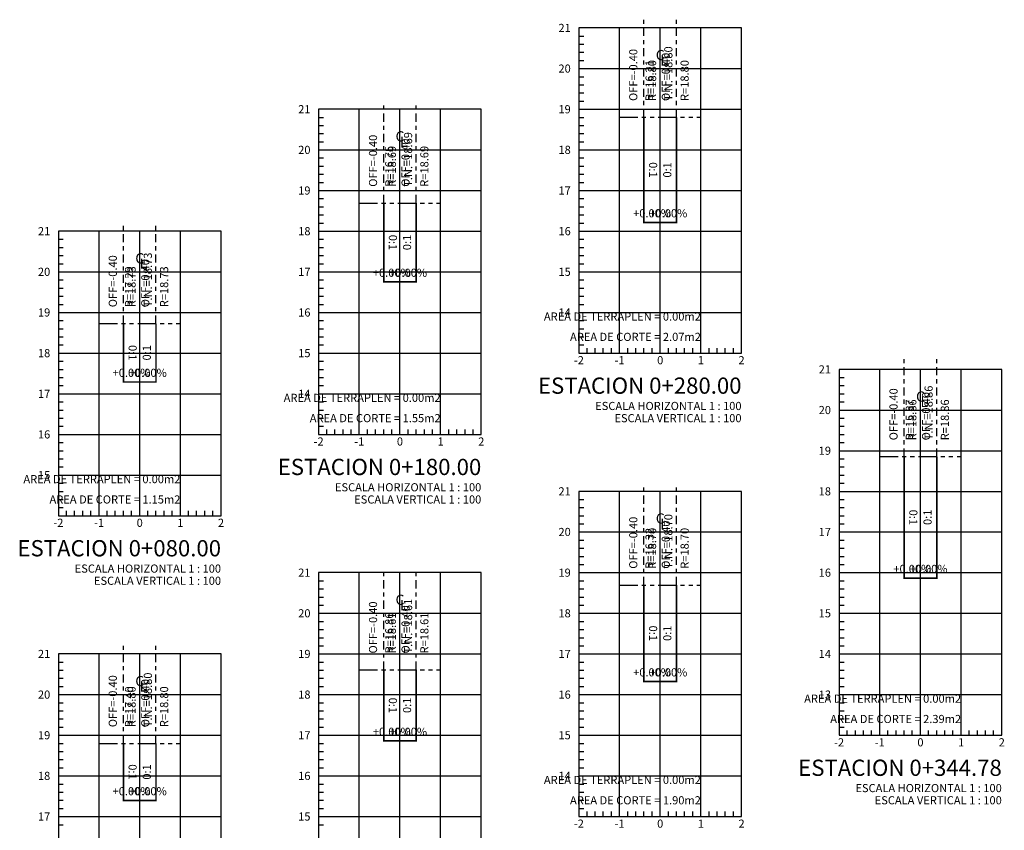
# Model space of a CAD drawing. Units: millimetres. Extents: x 0 to 790688, y 38 to 2808524.
# Drawn here: x 786229 to 786254, y 2804448 to 2804467 of the extents above; entities that cross this region are included whole.
import ezdxf
from ezdxf.enums import TextEntityAlignment as Align

# ---------------------------------------------------------------- set-up
doc = ezdxf.new("R2010")
doc.units = ezdxf.units.MM
doc.linetypes.add('CENTRO1', pattern=[0.44, 0.2, -0.08, 0.08, -0.08])
doc.linetypes.add('SECCION1', pattern=[0.895, 0.45, -0.095, 0.08, -0.095, 0.08, -0.095])
for name, color, linetype in [('CVL_LIN_CL', 6, 'CENTRO1'), ('CVL_RET', 8, 'Continuous'), ('CVL_SECC_CUAD', 1, 'Continuous'), ('CVL_SECC_TIT', 1, 'Continuous'), ('CVL_SECC_TX', 2, 'Continuous'), ('CVL_SECP', 1, 'Continuous'), ('CVL_SECT', 2, 'SECCION1')]:
    doc.layers.add(name, color=color, linetype=linetype)
doc.styles.add('HUECA1', font='HUECA1.shx')
doc.styles.add('MONOTXT4', font='MONOTXT4.shx')

msp = doc.modelspace()

# ---------------------------------------------------------------- linework, layer by layer
at = {"layer": 'CVL_LIN_CL', "color": 6, "linetype": 'CENTRO1'}
for p, q in [((786244.74824, 2804465.04584), (786244.74824, 2804467.44584)), ((786245.54824, 2804465.04571), (786245.54824, 2804467.44571)), ((786245.14824, 2804461.24345), (786245.14824, 2804466.24345)), ((786238.34824, 2804462.93531), (786238.34824, 2804465.33531)), ((786239.14824, 2804462.93533), (786239.14824, 2804465.33533)), ((786238.74824, 2804459.24345), (786238.74824, 2804464.24345)), ((786231.94824, 2804459.97185), (786231.94824, 2804462.37185)), ((786232.74824, 2804459.97172), (786232.74824, 2804462.37172)), ((786232.34824, 2804457.24345), (786232.34824, 2804461.24345)), ((786251.14824, 2804456.69881), (786251.14824, 2804459.09881)), ((786251.94824, 2804456.69881), (786251.94824, 2804459.09881)), ((786251.54824, 2804451.84345), (786251.54824, 2804457.84345)), ((786244.74824, 2804453.53901), (786244.74824, 2804455.93901)), ((786245.54824, 2804453.539), (786245.54824, 2804455.939)), ((786245.14824, 2804449.84345), (786245.14824, 2804454.84345)), ((786238.34824, 2804451.45419), (786238.34824, 2804453.85419)), ((786239.14824, 2804451.45478), (786239.14824, 2804453.85478)), ((786238.74824, 2804447.84345), (786238.74824, 2804452.84345)), ((786231.94824, 2804449.64063), (786231.94824, 2804452.04063)), ((786232.74824, 2804449.6405), (786232.74824, 2804452.0405)), ((786232.34824, 2804446.84345), (786232.34824, 2804450.84345))]:
    msp.add_line(p, q, dxfattribs=at)
at = {"layer": 'CVL_RET', "color": 8, "linetype": 'Continuous'}
for p, q in [((786243.14824, 2804467.04345), (786243.26824, 2804467.04345)), ((786244.14824, 2804459.24345), (786244.14824, 2804467.24345)), ((786245.14824, 2804459.24345), (786245.14824, 2804467.24345)), ((786246.14824, 2804459.24345), (786246.14824, 2804467.24345)), ((786243.14824, 2804466.84345), (786243.26824, 2804466.84345)), ((786243.14824, 2804466.64345), (786243.26824, 2804466.64345)), ((786243.14824, 2804466.44345), (786243.26824, 2804466.44345)), ((786243.14824, 2804466.24345), (786247.14824, 2804466.24345)), ((786243.14824, 2804466.04345), (786243.26824, 2804466.04345)), ((786243.14824, 2804465.84345), (786243.26824, 2804465.84345)), ((786243.14824, 2804465.64345), (786243.26824, 2804465.64345)), ((786243.14824, 2804465.44345), (786243.26824, 2804465.44345)), ((786237.74824, 2804457.24345), (786237.74824, 2804465.24345)), ((786238.74824, 2804457.24345), (786238.74824, 2804465.24345)), ((786239.74824, 2804457.24345), (786239.74824, 2804465.24345)), ((786243.14824, 2804465.24345), (786247.14824, 2804465.24345)), ((786236.74824, 2804465.04345), (786236.86824, 2804465.04345)), ((786236.74824, 2804464.84345), (786236.86824, 2804464.84345)), ((786243.14824, 2804465.04345), (786243.26824, 2804465.04345)), ((786243.14824, 2804464.84345), (786243.26824, 2804464.84345)), ((786236.74824, 2804464.64345), (786236.86824, 2804464.64345)), ((786243.14824, 2804464.64345), (786243.26824, 2804464.64345)), ((786236.74824, 2804464.44345), (786236.86824, 2804464.44345)), ((786243.14824, 2804464.44345), (786243.26824, 2804464.44345)), ((786236.74824, 2804464.24345), (786240.74824, 2804464.24345)), ((786243.14824, 2804464.24345), (786247.14824, 2804464.24345)), ((786236.74824, 2804464.04345), (786236.86824, 2804464.04345)), ((786243.14824, 2804464.04345), (786243.26824, 2804464.04345)), ((786236.74824, 2804463.84345), (786236.86824, 2804463.84345)), ((786236.74824, 2804463.64345), (786236.86824, 2804463.64345)), ((786243.14824, 2804463.84345), (786243.26824, 2804463.84345)), ((786243.14824, 2804463.64345), (786243.26824, 2804463.64345)), ((786236.74824, 2804463.44345), (786236.86824, 2804463.44345)), ((786243.14824, 2804463.44345), (786243.26824, 2804463.44345)), ((786236.74824, 2804463.24345), (786240.74824, 2804463.24345)), ((786243.14824, 2804463.24345), (786247.14824, 2804463.24345)), ((786236.74824, 2804463.04345), (786236.86824, 2804463.04345)), ((786243.14824, 2804463.04345), (786243.26824, 2804463.04345)), ((786236.74824, 2804462.84345), (786236.86824, 2804462.84345)), ((786243.14824, 2804462.84345), (786243.26824, 2804462.84345)), ((786236.74824, 2804462.64345), (786236.86824, 2804462.64345)), ((786236.74824, 2804462.44345), (786236.86824, 2804462.44345)), ((786243.14824, 2804462.64345), (786243.26824, 2804462.64345)), ((786243.14824, 2804462.44345), (786243.26824, 2804462.44345)), ((786231.34824, 2804455.24345), (786231.34824, 2804462.24345)), ((786232.34824, 2804455.24345), (786232.34824, 2804462.24345)), ((786233.34824, 2804455.24345), (786233.34824, 2804462.24345)), ((786236.74824, 2804462.24345), (786240.74824, 2804462.24345)), ((786243.14824, 2804462.24345), (786247.14824, 2804462.24345)), ((786230.34824, 2804462.04345), (786230.46824, 2804462.04345)), ((786236.74824, 2804462.04345), (786236.86824, 2804462.04345)), ((786243.14824, 2804462.04345), (786243.26824, 2804462.04345)), ((786230.34824, 2804461.84345), (786230.46824, 2804461.84345)), ((786236.74824, 2804461.84345), (786236.86824, 2804461.84345)), ((786243.14824, 2804461.84345), (786243.26824, 2804461.84345)), ((786230.34824, 2804461.64345), (786230.46824, 2804461.64345)), ((786230.34824, 2804461.44345), (786230.46824, 2804461.44345)), ((786236.74824, 2804461.64345), (786236.86824, 2804461.64345)), ((786236.74824, 2804461.44345), (786236.86824, 2804461.44345)), ((786243.14824, 2804461.64345), (786243.26824, 2804461.64345)), ((786243.14824, 2804461.44345), (786243.26824, 2804461.44345)), ((786230.34824, 2804461.24345), (786234.34824, 2804461.24345)), ((786236.74824, 2804461.24345), (786240.74824, 2804461.24345)), ((786243.14824, 2804461.24345), (786247.14824, 2804461.24345)), ((786230.34824, 2804461.04345), (786230.46824, 2804461.04345)), ((786236.74824, 2804461.04345), (786236.86824, 2804461.04345)), ((786243.14824, 2804461.04345), (786243.26824, 2804461.04345)), ((786230.34824, 2804460.84345), (786230.46824, 2804460.84345)), ((786236.74824, 2804460.84345), (786236.86824, 2804460.84345)), ((786243.14824, 2804460.84345), (786243.26824, 2804460.84345)), ((786230.34824, 2804460.64345), (786230.46824, 2804460.64345)), ((786236.74824, 2804460.64345), (786236.86824, 2804460.64345)), ((786243.14824, 2804460.64345), (786243.26824, 2804460.64345)), ((786230.34824, 2804460.44345), (786230.46824, 2804460.44345)), ((786230.34824, 2804460.24345), (786234.34824, 2804460.24345)), ((786236.74824, 2804460.44345), (786236.86824, 2804460.44345)), ((786236.74824, 2804460.24345), (786240.74824, 2804460.24345)), ((786243.14824, 2804460.44345), (786243.26824, 2804460.44345)), ((786243.14824, 2804460.24345), (786247.14824, 2804460.24345)), ((786230.34824, 2804460.04345), (786230.46824, 2804460.04345)), ((786236.74824, 2804460.04345), (786236.86824, 2804460.04345)), ((786243.14824, 2804460.04345), (786243.26824, 2804460.04345)), ((786230.34824, 2804459.84345), (786230.46824, 2804459.84345)), ((786236.74824, 2804459.84345), (786236.86824, 2804459.84345)), ((786243.14824, 2804459.84345), (786243.26824, 2804459.84345)), ((786230.34824, 2804459.64345), (786230.46824, 2804459.64345)), ((786236.74824, 2804459.64345), (786236.86824, 2804459.64345)), ((786243.14824, 2804459.64345), (786243.26824, 2804459.64345)), ((786230.34824, 2804459.44345), (786230.46824, 2804459.44345)), ((786236.74824, 2804459.44345), (786236.86824, 2804459.44345)), ((786243.14824, 2804459.44345), (786243.26824, 2804459.44345)), ((786243.34824, 2804459.24345), (786243.34824, 2804459.36345)), ((786243.54824, 2804459.24345), (786243.54824, 2804459.36345)), ((786243.74824, 2804459.24345), (786243.74824, 2804459.36345)), ((786243.94824, 2804459.24345), (786243.94824, 2804459.36345)), ((786244.34824, 2804459.24345), (786244.34824, 2804459.36345)), ((786244.54824, 2804459.24345), (786244.54824, 2804459.36345)), ((786244.74824, 2804459.24345), (786244.74824, 2804459.36345)), ((786244.94824, 2804459.24345), (786244.94824, 2804459.36345)), ((786245.34824, 2804459.24345), (786245.34824, 2804459.36345)), ((786245.54824, 2804459.24345), (786245.54824, 2804459.36345)), ((786245.74824, 2804459.24345), (786245.74824, 2804459.36345)), ((786245.94824, 2804459.24345), (786245.94824, 2804459.36345)), ((786246.34824, 2804459.24345), (786246.34824, 2804459.36345)), ((786246.54824, 2804459.24345), (786246.54824, 2804459.36345)), ((786246.74824, 2804459.24345), (786246.74824, 2804459.36345)), ((786246.94824, 2804459.24345), (786246.94824, 2804459.36345)), ((786230.34824, 2804459.24345), (786234.34824, 2804459.24345)), ((786230.34824, 2804459.04345), (786230.46824, 2804459.04345)), ((786236.74824, 2804459.24345), (786240.74824, 2804459.24345)), ((786236.74824, 2804459.04345), (786236.86824, 2804459.04345)), ((786230.34824, 2804458.84345), (786230.46824, 2804458.84345)), ((786236.74824, 2804458.84345), (786236.86824, 2804458.84345)), ((786250.54824, 2804449.84345), (786250.54824, 2804458.84345)), ((786251.54824, 2804449.84345), (786251.54824, 2804458.84345)), ((786252.54824, 2804449.84345), (786252.54824, 2804458.84345)), ((786230.34824, 2804458.64345), (786230.46824, 2804458.64345)), ((786236.74824, 2804458.64345), (786236.86824, 2804458.64345)), ((786249.54824, 2804458.64345), (786249.66824, 2804458.64345)), ((786230.34824, 2804458.44345), (786230.46824, 2804458.44345)), ((786236.74824, 2804458.44345), (786236.86824, 2804458.44345)), ((786249.54824, 2804458.44345), (786249.66824, 2804458.44345)), ((786230.34824, 2804458.24345), (786234.34824, 2804458.24345)), ((786230.34824, 2804458.04345), (786230.46824, 2804458.04345)), ((786236.74824, 2804458.24345), (786240.74824, 2804458.24345)), ((786236.74824, 2804458.04345), (786236.86824, 2804458.04345)), ((786249.54824, 2804458.24345), (786249.66824, 2804458.24345)), ((786249.54824, 2804458.04345), (786249.66824, 2804458.04345)), ((786230.34824, 2804457.84345), (786230.46824, 2804457.84345)), ((786236.74824, 2804457.84345), (786236.86824, 2804457.84345)), ((786249.54824, 2804457.84345), (786253.54824, 2804457.84345)), ((786230.34824, 2804457.64345), (786230.46824, 2804457.64345)), ((786236.74824, 2804457.64345), (786236.86824, 2804457.64345)), ((786249.54824, 2804457.64345), (786249.66824, 2804457.64345)), ((786230.34824, 2804457.44345), (786230.46824, 2804457.44345)), ((786236.74824, 2804457.44345), (786236.86824, 2804457.44345)), ((786236.94824, 2804457.24345), (786236.94824, 2804457.36345)), ((786237.14824, 2804457.24345), (786237.14824, 2804457.36345)), ((786237.34824, 2804457.24345), (786237.34824, 2804457.36345)), ((786237.54824, 2804457.24345), (786237.54824, 2804457.36345)), ((786237.94824, 2804457.24345), (786237.94824, 2804457.36345)), ((786238.14824, 2804457.24345), (786238.14824, 2804457.36345)), ((786238.34824, 2804457.24345), (786238.34824, 2804457.36345)), ((786238.54824, 2804457.24345), (786238.54824, 2804457.36345)), ((786238.94824, 2804457.24345), (786238.94824, 2804457.36345)), ((786239.14824, 2804457.24345), (786239.14824, 2804457.36345)), ((786239.34824, 2804457.24345), (786239.34824, 2804457.36345)), ((786239.54824, 2804457.24345), (786239.54824, 2804457.36345)), ((786239.94824, 2804457.24345), (786239.94824, 2804457.36345)), ((786240.14824, 2804457.24345), (786240.14824, 2804457.36345)), ((786240.34824, 2804457.24345), (786240.34824, 2804457.36345)), ((786240.54824, 2804457.24345), (786240.54824, 2804457.36345)), ((786249.54824, 2804457.44345), (786249.66824, 2804457.44345)), ((786230.34824, 2804457.24345), (786234.34824, 2804457.24345)), ((786249.54824, 2804457.24345), (786249.66824, 2804457.24345)), ((786230.34824, 2804457.04345), (786230.46824, 2804457.04345)), ((786230.34824, 2804456.84345), (786230.46824, 2804456.84345)), ((786249.54824, 2804457.04345), (786249.66824, 2804457.04345)), ((786249.54824, 2804456.84345), (786253.54824, 2804456.84345)), ((786230.34824, 2804456.64345), (786230.46824, 2804456.64345)), ((786249.54824, 2804456.64345), (786249.66824, 2804456.64345)), ((786230.34824, 2804456.44345), (786230.46824, 2804456.44345)), ((786249.54824, 2804456.44345), (786249.66824, 2804456.44345)), ((786230.34824, 2804456.24345), (786234.34824, 2804456.24345)), ((786249.54824, 2804456.24345), (786249.66824, 2804456.24345)), ((786230.34824, 2804456.04345), (786230.46824, 2804456.04345)), ((786249.54824, 2804456.04345), (786249.66824, 2804456.04345)), ((786230.34824, 2804455.84345), (786230.46824, 2804455.84345)), ((786230.34824, 2804455.64345), (786230.46824, 2804455.64345)), ((786243.14824, 2804455.64345), (786243.26824, 2804455.64345)), ((786244.14824, 2804447.84345), (786244.14824, 2804455.84345)), ((786245.14824, 2804447.84345), (786245.14824, 2804455.84345)), ((786246.14824, 2804447.84345), (786246.14824, 2804455.84345)), ((786249.54824, 2804455.84345), (786253.54824, 2804455.84345)), ((786249.54824, 2804455.64345), (786249.66824, 2804455.64345)), ((786230.34824, 2804455.44345), (786230.46824, 2804455.44345)), ((786243.14824, 2804455.44345), (786243.26824, 2804455.44345)), ((786249.54824, 2804455.44345), (786249.66824, 2804455.44345)), ((786230.54824, 2804455.24345), (786230.54824, 2804455.36345)), ((786230.74824, 2804455.24345), (786230.74824, 2804455.36345)), ((786230.94824, 2804455.24345), (786230.94824, 2804455.36345)), ((786231.14824, 2804455.24345), (786231.14824, 2804455.36345)), ((786231.54824, 2804455.24345), (786231.54824, 2804455.36345)), ((786231.74824, 2804455.24345), (786231.74824, 2804455.36345)), ((786231.94824, 2804455.24345), (786231.94824, 2804455.36345)), ((786232.14824, 2804455.24345), (786232.14824, 2804455.36345)), ((786232.54824, 2804455.24345), (786232.54824, 2804455.36345)), ((786232.74824, 2804455.24345), (786232.74824, 2804455.36345)), ((786232.94824, 2804455.24345), (786232.94824, 2804455.36345)), ((786233.14824, 2804455.24345), (786233.14824, 2804455.36345)), ((786233.54824, 2804455.24345), (786233.54824, 2804455.36345)), ((786233.74824, 2804455.24345), (786233.74824, 2804455.36345)), ((786233.94824, 2804455.24345), (786233.94824, 2804455.36345)), ((786234.14824, 2804455.24345), (786234.14824, 2804455.36345)), ((786243.14824, 2804455.24345), (786243.26824, 2804455.24345)), ((786249.54824, 2804455.24345), (786249.66824, 2804455.24345)), ((786243.14824, 2804455.04345), (786243.26824, 2804455.04345)), ((786249.54824, 2804455.04345), (786249.66824, 2804455.04345)), ((786243.14824, 2804454.84345), (786247.14824, 2804454.84345)), ((786249.54824, 2804454.84345), (786253.54824, 2804454.84345)), ((786243.14824, 2804454.64345), (786243.26824, 2804454.64345)), ((786243.14824, 2804454.44345), (786243.26824, 2804454.44345)), ((786249.54824, 2804454.64345), (786249.66824, 2804454.64345)), ((786249.54824, 2804454.44345), (786249.66824, 2804454.44345)), ((786243.14824, 2804454.24345), (786243.26824, 2804454.24345)), ((786249.54824, 2804454.24345), (786249.66824, 2804454.24345)), ((786243.14824, 2804454.04345), (786243.26824, 2804454.04345)), ((786249.54824, 2804454.04345), (786249.66824, 2804454.04345)), ((786237.74824, 2804445.84345), (786237.74824, 2804453.84345)), ((786238.74824, 2804445.84345), (786238.74824, 2804453.84345)), ((786239.74824, 2804445.84345), (786239.74824, 2804453.84345)), ((786243.14824, 2804453.84345), (786247.14824, 2804453.84345)), ((786249.54824, 2804453.84345), (786253.54824, 2804453.84345)), ((786236.74824, 2804453.64345), (786236.86824, 2804453.64345)), ((786236.74824, 2804453.44345), (786236.86824, 2804453.44345)), ((786243.14824, 2804453.64345), (786243.26824, 2804453.64345)), ((786243.14824, 2804453.44345), (786243.26824, 2804453.44345)), ((786249.54824, 2804453.64345), (786249.66824, 2804453.64345)), ((786249.54824, 2804453.44345), (786249.66824, 2804453.44345)), ((786236.74824, 2804453.24345), (786236.86824, 2804453.24345)), ((786243.14824, 2804453.24345), (786243.26824, 2804453.24345)), ((786249.54824, 2804453.24345), (786249.66824, 2804453.24345)), ((786236.74824, 2804453.04345), (786236.86824, 2804453.04345)), ((786243.14824, 2804453.04345), (786243.26824, 2804453.04345)), ((786249.54824, 2804453.04345), (786249.66824, 2804453.04345)), ((786236.74824, 2804452.84345), (786240.74824, 2804452.84345)), ((786243.14824, 2804452.84345), (786247.14824, 2804452.84345)), ((786249.54824, 2804452.84345), (786253.54824, 2804452.84345)), ((786236.74824, 2804452.64345), (786236.86824, 2804452.64345)), ((786243.14824, 2804452.64345), (786243.26824, 2804452.64345)), ((786249.54824, 2804452.64345), (786249.66824, 2804452.64345)), ((786236.74824, 2804452.44345), (786236.86824, 2804452.44345)), ((786236.74824, 2804452.24345), (786236.86824, 2804452.24345)), ((786243.14824, 2804452.44345), (786243.26824, 2804452.44345)), ((786243.14824, 2804452.24345), (786243.26824, 2804452.24345)), ((786249.54824, 2804452.44345), (786249.66824, 2804452.44345)), ((786249.54824, 2804452.24345), (786249.66824, 2804452.24345)), ((786236.74824, 2804452.04345), (786236.86824, 2804452.04345)), ((786243.14824, 2804452.04345), (786243.26824, 2804452.04345)), ((786249.54824, 2804452.04345), (786249.66824, 2804452.04345)), ((786231.34824, 2804444.84345), (786231.34824, 2804451.84345)), ((786232.34824, 2804444.84345), (786232.34824, 2804451.84345)), ((786233.34824, 2804444.84345), (786233.34824, 2804451.84345)), ((786236.74824, 2804451.84345), (786240.74824, 2804451.84345)), ((786243.14824, 2804451.84345), (786247.14824, 2804451.84345)), ((786249.54824, 2804451.84345), (786253.54824, 2804451.84345)), ((786230.34824, 2804451.64345), (786230.46824, 2804451.64345)), ((786236.74824, 2804451.64345), (786236.86824, 2804451.64345)), ((786243.14824, 2804451.64345), (786243.26824, 2804451.64345)), ((786249.54824, 2804451.64345), (786249.66824, 2804451.64345)), ((786230.34824, 2804451.44345), (786230.46824, 2804451.44345)), ((786236.74824, 2804451.44345), (786236.86824, 2804451.44345)), ((786243.14824, 2804451.44345), (786243.26824, 2804451.44345)), ((786249.54824, 2804451.44345), (786249.66824, 2804451.44345)), ((786230.34824, 2804451.24345), (786230.46824, 2804451.24345)), ((786230.34824, 2804451.04345), (786230.46824, 2804451.04345)), ((786236.74824, 2804451.24345), (786236.86824, 2804451.24345)), ((786236.74824, 2804451.04345), (786236.86824, 2804451.04345)), ((786243.14824, 2804451.24345), (786243.26824, 2804451.24345)), ((786243.14824, 2804451.04345), (786243.26824, 2804451.04345)), ((786249.54824, 2804451.24345), (786249.66824, 2804451.24345)), ((786249.54824, 2804451.04345), (786249.66824, 2804451.04345)), ((786230.34824, 2804450.84345), (786234.34824, 2804450.84345)), ((786236.74824, 2804450.84345), (786240.74824, 2804450.84345)), ((786243.14824, 2804450.84345), (786247.14824, 2804450.84345)), ((786249.54824, 2804450.84345), (786253.54824, 2804450.84345)), ((786230.34824, 2804450.64345), (786230.46824, 2804450.64345)), ((786236.74824, 2804450.64345), (786236.86824, 2804450.64345)), ((786243.14824, 2804450.64345), (786243.26824, 2804450.64345)), ((786249.54824, 2804450.64345), (786249.66824, 2804450.64345)), ((786230.34824, 2804450.44345), (786230.46824, 2804450.44345)), ((786236.74824, 2804450.44345), (786236.86824, 2804450.44345)), ((786243.14824, 2804450.44345), (786243.26824, 2804450.44345)), ((786249.54824, 2804450.44345), (786249.66824, 2804450.44345)), ((786230.34824, 2804450.24345), (786230.46824, 2804450.24345)), ((786236.74824, 2804450.24345), (786236.86824, 2804450.24345)), ((786243.14824, 2804450.24345), (786243.26824, 2804450.24345)), ((786249.54824, 2804450.24345), (786249.66824, 2804450.24345)), ((786230.34824, 2804450.04345), (786230.46824, 2804450.04345)), ((786230.34824, 2804449.84345), (786234.34824, 2804449.84345)), ((786236.74824, 2804450.04345), (786236.86824, 2804450.04345)), ((786236.74824, 2804449.84345), (786240.74824, 2804449.84345)), ((786243.14824, 2804450.04345), (786243.26824, 2804450.04345)), ((786243.14824, 2804449.84345), (786247.14824, 2804449.84345)), ((786249.54824, 2804450.04345), (786249.66824, 2804450.04345)), ((786249.74824, 2804449.84345), (786249.74824, 2804449.96345)), ((786249.94824, 2804449.84345), (786249.94824, 2804449.96345)), ((786250.14824, 2804449.84345), (786250.14824, 2804449.96345)), ((786250.34824, 2804449.84345), (786250.34824, 2804449.96345)), ((786250.74824, 2804449.84345), (786250.74824, 2804449.96345)), ((786250.94824, 2804449.84345), (786250.94824, 2804449.96345)), ((786251.14824, 2804449.84345), (786251.14824, 2804449.96345)), ((786251.34824, 2804449.84345), (786251.34824, 2804449.96345)), ((786251.74824, 2804449.84345), (786251.74824, 2804449.96345)), ((786251.94824, 2804449.84345), (786251.94824, 2804449.96345)), ((786252.14824, 2804449.84345), (786252.14824, 2804449.96345)), ((786252.34824, 2804449.84345), (786252.34824, 2804449.96345)), ((786252.74824, 2804449.84345), (786252.74824, 2804449.96345)), ((786252.94824, 2804449.84345), (786252.94824, 2804449.96345)), ((786253.14824, 2804449.84345), (786253.14824, 2804449.96345)), ((786253.34824, 2804449.84345), (786253.34824, 2804449.96345)), ((786230.34824, 2804449.64345), (786230.46824, 2804449.64345)), ((786236.74824, 2804449.64345), (786236.86824, 2804449.64345)), ((786243.14824, 2804449.64345), (786243.26824, 2804449.64345)), ((786230.34824, 2804449.44345), (786230.46824, 2804449.44345)), ((786236.74824, 2804449.44345), (786236.86824, 2804449.44345)), ((786243.14824, 2804449.44345), (786243.26824, 2804449.44345)), ((786230.34824, 2804449.24345), (786230.46824, 2804449.24345)), ((786236.74824, 2804449.24345), (786236.86824, 2804449.24345)), ((786243.14824, 2804449.24345), (786243.26824, 2804449.24345)), ((786230.34824, 2804449.04345), (786230.46824, 2804449.04345)), ((786230.34824, 2804448.84345), (786234.34824, 2804448.84345)), ((786236.74824, 2804449.04345), (786236.86824, 2804449.04345)), ((786236.74824, 2804448.84345), (786240.74824, 2804448.84345)), ((786243.14824, 2804449.04345), (786243.26824, 2804449.04345)), ((786243.14824, 2804448.84345), (786247.14824, 2804448.84345)), ((786230.34824, 2804448.64345), (786230.46824, 2804448.64345)), ((786236.74824, 2804448.64345), (786236.86824, 2804448.64345)), ((786243.14824, 2804448.64345), (786243.26824, 2804448.64345)), ((786230.34824, 2804448.44345), (786230.46824, 2804448.44345)), ((786236.74824, 2804448.44345), (786236.86824, 2804448.44345)), ((786243.14824, 2804448.44345), (786243.26824, 2804448.44345)), ((786230.34824, 2804448.24345), (786230.46824, 2804448.24345)), ((786236.74824, 2804448.24345), (786236.86824, 2804448.24345)), ((786243.14824, 2804448.24345), (786243.26824, 2804448.24345)), ((786230.34824, 2804448.04345), (786230.46824, 2804448.04345)), ((786236.74824, 2804448.04345), (786236.86824, 2804448.04345)), ((786243.14824, 2804448.04345), (786243.26824, 2804448.04345)), ((786243.34824, 2804447.84345), (786243.34824, 2804447.96345)), ((786243.54824, 2804447.84345), (786243.54824, 2804447.96345)), ((786243.74824, 2804447.84345), (786243.74824, 2804447.96345)), ((786243.94824, 2804447.84345), (786243.94824, 2804447.96345)), ((786244.34824, 2804447.84345), (786244.34824, 2804447.96345)), ((786244.54824, 2804447.84345), (786244.54824, 2804447.96345)), ((786244.74824, 2804447.84345), (786244.74824, 2804447.96345)), ((786244.94824, 2804447.84345), (786244.94824, 2804447.96345)), ((786245.34824, 2804447.84345), (786245.34824, 2804447.96345)), ((786245.54824, 2804447.84345), (786245.54824, 2804447.96345)), ((786245.74824, 2804447.84345), (786245.74824, 2804447.96345)), ((786245.94824, 2804447.84345), (786245.94824, 2804447.96345)), ((786246.34824, 2804447.84345), (786246.34824, 2804447.96345)), ((786246.54824, 2804447.84345), (786246.54824, 2804447.96345)), ((786246.74824, 2804447.84345), (786246.74824, 2804447.96345)), ((786246.94824, 2804447.84345), (786246.94824, 2804447.96345)), ((786230.34824, 2804447.84345), (786234.34824, 2804447.84345)), ((786230.34824, 2804447.64345), (786230.46824, 2804447.64345)), ((786236.74824, 2804447.84345), (786240.74824, 2804447.84345)), ((786236.74824, 2804447.64345), (786236.86824, 2804447.64345))]:
    msp.add_line(p, q, dxfattribs=at)
at = {"layer": 'CVL_SECC_CUAD', "color": 1, "linetype": 'Continuous'}
for p, q in [((786247.14824, 2804467.24345), (786243.14824, 2804467.24345)), ((786243.14824, 2804467.24345), (786243.14824, 2804459.24345)), ((786247.14824, 2804459.24345), (786247.14824, 2804467.24345)), ((786240.74824, 2804465.24345), (786236.74824, 2804465.24345)), ((786236.74824, 2804465.24345), (786236.74824, 2804457.24345)), ((786240.74824, 2804457.24345), (786240.74824, 2804465.24345)), ((786234.34824, 2804462.24345), (786230.34824, 2804462.24345)), ((786230.34824, 2804462.24345), (786230.34824, 2804455.24345)), ((786234.34824, 2804455.24345), (786234.34824, 2804462.24345)), ((786243.14824, 2804459.24345), (786247.14824, 2804459.24345)), ((786253.54824, 2804458.84345), (786249.54824, 2804458.84345)), ((786249.54824, 2804458.84345), (786249.54824, 2804449.84345)), ((786253.54824, 2804449.84345), (786253.54824, 2804458.84345)), ((786236.74824, 2804457.24345), (786240.74824, 2804457.24345)), ((786247.14824, 2804455.84345), (786243.14824, 2804455.84345)), ((786243.14824, 2804455.84345), (786243.14824, 2804447.84345)), ((786247.14824, 2804447.84345), (786247.14824, 2804455.84345)), ((786230.34824, 2804455.24345), (786234.34824, 2804455.24345)), ((786240.74824, 2804453.84345), (786236.74824, 2804453.84345)), ((786236.74824, 2804453.84345), (786236.74824, 2804445.84345)), ((786240.74824, 2804445.84345), (786240.74824, 2804453.84345)), ((786234.34824, 2804451.84345), (786230.34824, 2804451.84345)), ((786230.34824, 2804451.84345), (786230.34824, 2804444.84345)), ((786234.34824, 2804444.84345), (786234.34824, 2804451.84345)), ((786249.54824, 2804449.84345), (786253.54824, 2804449.84345)), ((786243.14824, 2804447.84345), (786247.14824, 2804447.84345))]:
    msp.add_line(p, q, dxfattribs=at)
at = {"layer": 'CVL_SECP', "color": 1, "linetype": 'Continuous', "const_width": 0.04, "flags": 128}
for points in [[(786244.74824, 2804465.04584), (786244.74824, 2804462.45731), (786245.14824, 2804462.45731), (786245.54824, 2804462.45731), (786245.54824, 2804465.04571)], [(786238.34824, 2804462.93531), (786238.34824, 2804460.99522), (786238.74824, 2804460.99522), (786239.14824, 2804460.99522), (786239.14824, 2804462.93533)], [(786231.94824, 2804459.97185), (786231.94824, 2804458.53313), (786232.34824, 2804458.53313), (786232.74824, 2804458.53313), (786232.74824, 2804459.97172)], [(786251.14824, 2804456.69881), (786251.14824, 2804453.70881), (786251.54824, 2804453.70881), (786251.94824, 2804453.70881), (786251.94824, 2804456.69881)], [(786244.74824, 2804453.53901), (786244.74824, 2804451.16489), (786245.14824, 2804451.16489), (786245.54824, 2804451.16489), (786245.54824, 2804453.539)], [(786238.34824, 2804451.45419), (786238.34824, 2804449.7028), (786238.74824, 2804449.7028), (786239.14824, 2804449.7028), (786239.14824, 2804451.45478)], [(786231.94824, 2804449.64063), (786231.94824, 2804448.24071), (786232.34824, 2804448.24071), (786232.74824, 2804448.24071), (786232.74824, 2804449.6405)]]:
    msp.add_lwpolyline(points, dxfattribs=at)
at = {"layer": 'CVL_SECT', "color": 0, "linetype": 'SECCION1', "flags": 128}
for points in [[(786244.14824, 2804465.04594), (786244.6249, 2804465.04586), (786246.14824, 2804465.04561)], [(786237.74824, 2804462.9353), (786239.2032, 2804462.93533), (786239.74824, 2804462.93532)], [(786231.34824, 2804459.97178), (786232.34799, 2804459.97189), (786233.34824, 2804459.97146)], [(786250.54824, 2804456.69881), (786252.54824, 2804456.69881)], [(786244.14824, 2804453.53901), (786246.14824, 2804453.539)], [(786237.74824, 2804451.45421), (786238.65332, 2804451.45418), (786239.74824, 2804451.45552)], [(786231.34824, 2804449.64057), (786231.60936, 2804449.6406), (786232.33297, 2804449.64067), (786233.12839, 2804449.64033), (786233.34824, 2804449.64024)]]:
    msp.add_lwpolyline(points, dxfattribs=at)

# ---------------------------------------------------------------- texts
at = {"layer": 'CVL_SECC_TIT', "color": 1, "style": 'HUECA1'}
for s, p in [('ESTACION 0+280.00', (786247.14824, 2804458.44345)), ('ESTACION 0+180.00', (786240.74824, 2804456.44345)), ('ESTACION 0+080.00', (786234.34824, 2804454.44345)), ('ESTACION 0+344.78', (786253.54824, 2804449.04345))]:
    msp.add_text(s, height=0.4, dxfattribs=at).set_placement(p, align=Align.MIDDLE_RIGHT)
at = {"layer": 'CVL_SECC_TX', "color": 0, "style": 'MONOTXT4'}
for s, p in [('21', (786242.94824, 2804467.24345)), ('20', (786242.94824, 2804466.24345)), ('21', (786236.54824, 2804465.24345)), ('19', (786242.94824, 2804465.24345)), ('20', (786236.54824, 2804464.24345)), ('18', (786242.94824, 2804464.24345)), ('19', (786236.54824, 2804463.24345)), ('17', (786242.94824, 2804463.24345)), ('21', (786230.14824, 2804462.24345)), ('18', (786236.54824, 2804462.24345)), ('16', (786242.94824, 2804462.24345)), ('20', (786230.14824, 2804461.24345)), ('17', (786236.54824, 2804461.24345)), ('15', (786242.94824, 2804461.24345)), ('19', (786230.14824, 2804460.24345)), ('16', (786236.54824, 2804460.24345)), ('AREA DE TERRAPLEN = 0.00m2', (786246.14824, 2804460.14345)), ('14', (786242.94824, 2804460.24345)), ('AREA DE CORTE = 2.07m2', (786246.14824, 2804459.64345)), ('18', (786230.14824, 2804459.24345)), ('15', (786236.54824, 2804459.24345)), ('21', (786249.34824, 2804458.84345)), ('17', (786230.14824, 2804458.24345)), ('14', (786236.54824, 2804458.24345)), ('AREA DE TERRAPLEN = 0.00m2', (786239.74824, 2804458.14345)), ('ESCALA HORIZONTAL 1 : 100', (786247.14824, 2804457.94345)), ('20', (786249.34824, 2804457.84345)), ('AREA DE CORTE = 1.55m2', (786239.74824, 2804457.64345)), ('ESCALA VERTICAL 1 : 100', (786247.14824, 2804457.64345)), ('16', (786230.14824, 2804457.24345)), ('19', (786249.34824, 2804456.84345)), ('AREA DE TERRAPLEN = 0.00m2', (786233.34824, 2804456.14345)), ('15', (786230.14824, 2804456.24345)), ('ESCALA HORIZONTAL 1 : 100', (786240.74824, 2804455.94345)), ('21', (786242.94824, 2804455.84345)), ('18', (786249.34824, 2804455.84345)), ('AREA DE CORTE = 1.15m2', (786233.34824, 2804455.64345)), ('ESCALA VERTICAL 1 : 100', (786240.74824, 2804455.64345)), ('20', (786242.94824, 2804454.84345)), ('17', (786249.34824, 2804454.84345)), ('ESCALA HORIZONTAL 1 : 100', (786234.34824, 2804453.94345)), ('21', (786236.54824, 2804453.84345)), ('19', (786242.94824, 2804453.84345)), ('16', (786249.34824, 2804453.84345)), ('ESCALA VERTICAL 1 : 100', (786234.34824, 2804453.64345)), ('20', (786236.54824, 2804452.84345)), ('18', (786242.94824, 2804452.84345)), ('15', (786249.34824, 2804452.84345)), ('21', (786230.14824, 2804451.84345)), ('19', (786236.54824, 2804451.84345)), ('17', (786242.94824, 2804451.84345)), ('14', (786249.34824, 2804451.84345)), ('20', (786230.14824, 2804450.84345)), ('18', (786236.54824, 2804450.84345)), ('16', (786242.94824, 2804450.84345)), ('AREA DE TERRAPLEN = 0.00m2', (786252.54824, 2804450.74345)), ('13', (786249.34824, 2804450.84345)), ('AREA DE CORTE = 2.39m2', (786252.54824, 2804450.24345)), ('19', (786230.14824, 2804449.84345)), ('17', (786236.54824, 2804449.84345)), ('15', (786242.94824, 2804449.84345)), ('18', (786230.14824, 2804448.84345)), ('16', (786236.54824, 2804448.84345)), ('AREA DE TERRAPLEN = 0.00m2', (786246.14824, 2804448.74345)), ('14', (786242.94824, 2804448.84345)), ('ESCALA HORIZONTAL 1 : 100', (786253.54824, 2804448.54345)), ('AREA DE CORTE = 1.90m2', (786246.14824, 2804448.24345)), ('ESCALA VERTICAL 1 : 100', (786253.54824, 2804448.24345)), ('17', (786230.14824, 2804447.84345)), ('15', (786236.54824, 2804447.84345))]:
    msp.add_text(s, height=0.2, dxfattribs=at).set_placement(p, align=Align.MIDDLE_RIGHT)
for s, p in [('T.N.=18.80', (786245.24824, 2804465.44577)), ('R=18.80', (786244.84824, 2804465.44584)), ('R=18.80', (786245.64824, 2804465.44571)), ('T.N.=18.69', (786238.84824, 2804463.33532)), ('R=18.69', (786238.44824, 2804463.33531)), ('R=18.69', (786239.24824, 2804463.33533)), ('T.N.=18.73', (786232.44824, 2804460.37189)), ('R=18.73', (786232.04824, 2804460.37185)), ('R=18.73', (786232.84824, 2804460.37172)), ('T.N.=18.86', (786251.64824, 2804457.09881)), ('R=18.86', (786251.24824, 2804457.09881)), ('R=18.86', (786252.04824, 2804457.09881)), ('T.N.=18.70', (786245.24824, 2804453.93901)), ('R=18.70', (786244.84824, 2804453.93901)), ('R=18.70', (786245.64824, 2804453.939)), ('T.N.=18.61', (786238.84824, 2804451.85429)), ('R=18.61', (786238.44824, 2804451.85419)), ('R=18.61', (786239.24824, 2804451.85478)), ('T.N.=18.80', (786232.44824, 2804450.04067)), ('R=18.80', (786232.04824, 2804450.04063)), ('R=18.80', (786232.84824, 2804450.0405))]:
    msp.add_text(s, height=0.2, rotation=90, dxfattribs=at).set_placement(p, align=Align.TOP_LEFT)
for s, p in [('OFF=-0.40', (786244.64824, 2804465.44584)), ('OFF=0.40', (786245.44824, 2804465.44571)), ('R=16.21', (786245.04824, 2804465.44577)), ('OFF=-0.40', (786238.24824, 2804463.33531)), ('OFF=0.40', (786239.04824, 2804463.33533)), ('R=16.75', (786238.64824, 2804463.33532)), ('OFF=-0.40', (786231.84824, 2804460.37185)), ('OFF=0.40', (786232.64824, 2804460.37172)), ('R=17.29', (786232.24824, 2804460.37189)), ('OFF=-0.40', (786251.04824, 2804457.09881)), ('R=15.87', (786251.44824, 2804457.09881)), ('OFF=0.40', (786251.84824, 2804457.09881)), ('OFF=-0.40', (786244.64824, 2804453.93901)), ('R=16.32', (786245.04824, 2804453.93901)), ('OFF=0.40', (786245.44824, 2804453.939)), ('OFF=-0.40', (786238.24824, 2804451.85419)), ('OFF=0.40', (786239.04824, 2804451.85478)), ('R=16.86', (786238.64824, 2804451.85429)), ('OFF=-0.40', (786231.84824, 2804450.04063)), ('R=17.40', (786232.24824, 2804450.04067)), ('OFF=0.40', (786232.64824, 2804450.0405))]:
    msp.add_text(s, height=0.2, rotation=90, dxfattribs=at).set_placement(p, align=Align.BOTTOM_LEFT)
for s, height, p in [('C', 0.25, (786245.14824, 2804466.54345)), ('C', 0.25, (786238.74824, 2804464.54345)), ('+0.00%', 0.2, (786244.94824, 2804462.65731)), ('+0.00%', 0.2, (786245.34824, 2804462.65731)), ('C', 0.25, (786232.34824, 2804461.54345)), ('+0.00%', 0.2, (786238.54824, 2804461.19522)), ('+0.00%', 0.2, (786238.94824, 2804461.19522)), ('-2', 0.2, (786243.14824, 2804459.04345)), ('-1', 0.2, (786244.14824, 2804459.04345)), ('0', 0.2, (786245.14824, 2804459.04345)), ('1', 0.2, (786246.14824, 2804459.04345)), ('2', 0.2, (786247.14824, 2804459.04345)), ('+0.00%', 0.2, (786232.14824, 2804458.73313)), ('+0.00%', 0.2, (786232.54824, 2804458.73313)), ('C', 0.25, (786251.54824, 2804458.14345)), ('-2', 0.2, (786236.74824, 2804457.04345)), ('-1', 0.2, (786237.74824, 2804457.04345)), ('0', 0.2, (786238.74824, 2804457.04345)), ('1', 0.2, (786239.74824, 2804457.04345)), ('2', 0.2, (786240.74824, 2804457.04345)), ('-2', 0.2, (786230.34824, 2804455.04345)), ('-1', 0.2, (786231.34824, 2804455.04345)), ('0', 0.2, (786232.34824, 2804455.04345)), ('1', 0.2, (786233.34824, 2804455.04345)), ('2', 0.2, (786234.34824, 2804455.04345)), ('C', 0.25, (786245.14824, 2804455.14345)), ('+0.00%', 0.2, (786251.34824, 2804453.90881)), ('+0.00%', 0.2, (786251.74824, 2804453.90881)), ('C', 0.25, (786238.74824, 2804453.14345)), ('C', 0.25, (786232.34824, 2804451.14345)), ('+0.00%', 0.2, (786244.94824, 2804451.36489)), ('+0.00%', 0.2, (786245.34824, 2804451.36489)), ('+0.00%', 0.2, (786238.54824, 2804449.9028)), ('+0.00%', 0.2, (786238.94824, 2804449.9028)), ('-2', 0.2, (786249.54824, 2804449.64345)), ('-1', 0.2, (786250.54824, 2804449.64345)), ('0', 0.2, (786251.54824, 2804449.64345)), ('1', 0.2, (786252.54824, 2804449.64345)), ('2', 0.2, (786253.54824, 2804449.64345)), ('+0.00%', 0.2, (786232.14824, 2804448.44071)), ('+0.00%', 0.2, (786232.54824, 2804448.44071)), ('-2', 0.2, (786243.14824, 2804447.64345)), ('-1', 0.2, (786244.14824, 2804447.64345)), ('0', 0.2, (786245.14824, 2804447.64345)), ('1', 0.2, (786246.14824, 2804447.64345)), ('2', 0.2, (786247.14824, 2804447.64345))]:
    msp.add_text(s, height=height, dxfattribs=at).set_placement(p, align=Align.MIDDLE)
for p in [(786245.14824, 2804466.44345), (786238.74824, 2804464.44345), (786232.34824, 2804461.44345), (786251.54824, 2804458.04345), (786245.14824, 2804455.04345), (786238.74824, 2804453.04345), (786232.34824, 2804451.04345)]:
    msp.add_text('L', height=0.25, dxfattribs=at).set_placement(p, align=Align.MIDDLE_LEFT)
for rotation, p in [(270, (786244.94824, 2804463.75158)), (90, (786245.34824, 2804463.75151)), (270, (786238.54824, 2804461.96527)), (90, (786238.94824, 2804461.96527)), (270, (786232.14824, 2804459.25249)), (90, (786232.54824, 2804459.25242)), (270, (786251.34824, 2804455.20381)), (90, (786251.74824, 2804455.20381)), (270, (786244.94824, 2804452.35195)), (90, (786245.34824, 2804452.35195)), (270, (786238.54824, 2804450.57849)), (90, (786238.94824, 2804450.57879)), (270, (786232.14824, 2804448.94067)), (90, (786232.54824, 2804448.9406))]:
    msp.add_text('0:1', height=0.2, rotation=rotation, dxfattribs=at).set_placement(p, align=Align.MIDDLE)

doc.saveas('drawing.dxf')
